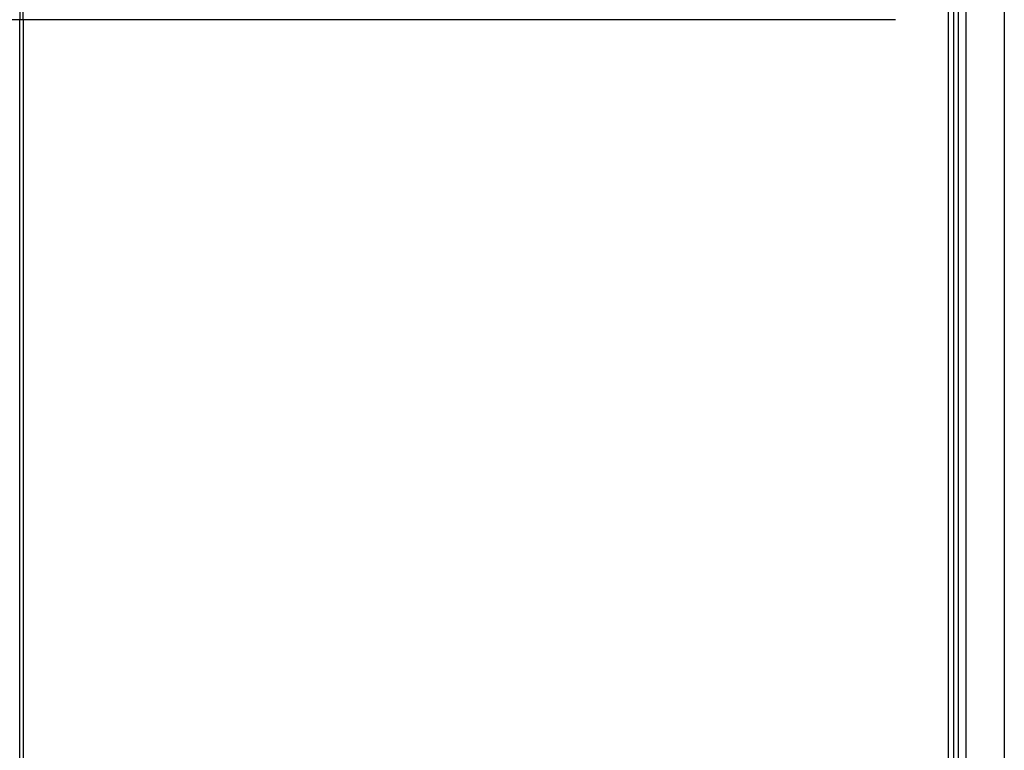
# Model space of a CAD drawing. Units: inches. Extents: x -84 to 190, y -197 to -7.
# Drawn here: x -51 to -35, y -133 to -121 of the extents above; entities that cross this region are included whole.
import ezdxf

# ---------------------------------------------------------------- set-up
doc = ezdxf.new("R2010")
doc.units = ezdxf.units.IN
doc.header["$MEASUREMENT"] = 0
for name, color, linetype in [('PL63515', 7, 'Continuous'), ('PL63549', 7, 'Continuous'), ('PL63550', 7, 'Continuous'), ('PL63580', 7, 'Continuous')]:
    doc.layers.add(name, color=color, linetype=linetype)

# ---------------------------------------------------------------- blocks, each defined once
blk = doc.blocks.new('L-SIDE')
at = {"layer": 'PL63515', "color": 7, "linetype": 'Continuous'}
for p, q in [((-0.156, 1.625), (-0.156, 71.245)), ((-0.073, 6.25), (-0.073, 71.245)), ((-15.272, 1.073), (-15.272, 23.786)), ((-15.214, 1.073), (-15.214, 23.786))]:
    blk.add_line(p, q, dxfattribs=at)
at = {"layer": 'PL63549', "color": 7, "linetype": 'Continuous'}
blk.add_line((0.75, 38.375), (0.75, 6.265), dxfattribs=at)
at = {"layer": 'PL63550', "color": 7, "linetype": 'Continuous'}
for p, q in [((0, 39.258), (0, 6.25)), ((0.125, 39.258), (0.125, 6.166))]:
    blk.add_line(p, q, dxfattribs=at)
at = {"layer": 'PL63580', "color": 7, "linetype": 'Continuous'}
for p, q in [((-15.276, 24.392), (-15.276, 23.786)), ((-15.222, 24.392), (-15.222, 23.786)), ((-15.276, 23.786), (-28.98, 23.786)), ((-15.222, 23.786), (-15.276, 23.786)), ((-1.021, 23.786), (-15.222, 23.786))]:
    blk.add_line(p, q, dxfattribs=at)

msp = doc.modelspace()

# ---------------------------------------------------------------- block references
msp.add_blockref('L-SIDE', (-35.989, -144.687))

doc.saveas('drawing.dxf')
